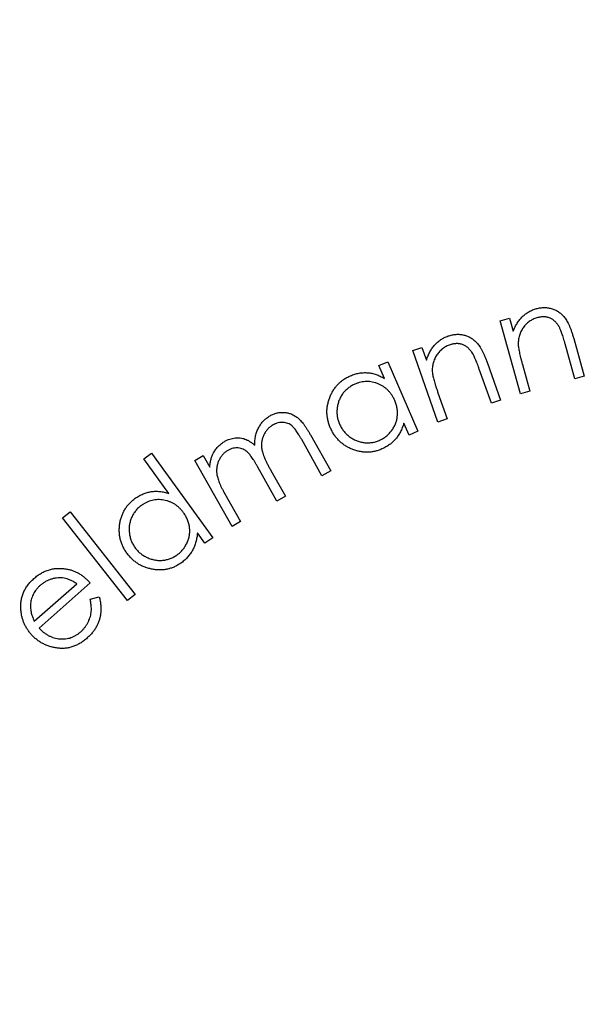
# Model space of a CAD drawing. Units: millimetres. Extents: x 10 to 584, y 10 to 410.
# Drawn here: x 509 to 517, y 224 to 237 of the extents above; entities that cross this region are included whole.
import ezdxf

# ---------------------------------------------------------------- set-up
doc = ezdxf.new("R2010")
doc.units = ezdxf.units.MM
doc.header["$LTSCALE"] = 2

msp = doc.modelspace()

# ---------------------------------------------------------------- linework, layer by layer
at = {"color": 7, "linetype": 'Continuous', "lineweight": 25}
for p, q in [((515.336, 232.694), (515.456, 232.727)), ((515.597, 231.757), (515.336, 232.694)), ((515.456, 232.727), (515.503, 232.559)), ((516.295, 231.951), (516.17, 232.399)), ((516.28, 232.467), (516.415, 231.985)), ((514.213, 232.311), (514.331, 232.353)), ((514.538, 231.392), (514.213, 232.311)), ((514.331, 232.353), (514.39, 232.188)), ((513.78, 232.119), (513.893, 232.168)), ((513.893, 232.168), (514.279, 231.276)), ((515.173, 232.149), (515.34, 231.676)), ((513.851, 231.955), (513.78, 232.119)), ((515.223, 231.635), (515.067, 232.073)), ((515.622, 232.134), (515.718, 231.79)), ((516.415, 231.985), (516.295, 231.951)), ((514.537, 231.771), (514.657, 231.434)), ((515.718, 231.79), (515.597, 231.757)), ((515.34, 231.676), (515.223, 231.635)), ((514.657, 231.434), (514.538, 231.392)), ((514.166, 231.227), (514.099, 231.38)), ((514.279, 231.276), (514.166, 231.227)), ((513.049, 230.706), (512.789, 231.169)), ((512.9, 231.231), (513.161, 230.769)), ((510.76, 230.924), (510.859, 230.996)), ((511.083, 230.477), (510.76, 230.924)), ((510.859, 230.996), (511.646, 229.91)), ((511.417, 230.902), (511.525, 230.963)), ((511.894, 230.055), (511.417, 230.902)), ((511.525, 230.963), (511.607, 230.817)), ((512.471, 230.38), (512.226, 230.814)), ((512.392, 230.773), (512.579, 230.441)), ((513.161, 230.769), (513.049, 230.706)), ((511.8, 230.475), (512.002, 230.116)), ((512.579, 230.441), (512.471, 230.38)), ((509.717, 230.166), (509.816, 230.243)), ((510.553, 229.104), (509.717, 230.166)), ((509.816, 230.243), (510.651, 229.182)), ((512.002, 230.116), (511.894, 230.055)), ((511.546, 229.838), (511.449, 229.972)), ((511.646, 229.91), (511.546, 229.838)), ((509.356, 228.838), (509.9, 229.319)), ((510.074, 229.329), (509.419, 228.749)), ((510.073, 229.123), (510.189, 229.151)), ((510.651, 229.182), (510.553, 229.104))]:
    msp.add_line(p, q, dxfattribs=at)
msp.add_circle((519.933, 217.4), 35, dxfattribs=at)
for points, knots in [([(515.503, 232.559), (515.511, 232.578), (515.526, 232.615), (515.555, 232.664), (515.586, 232.71), (515.622, 232.749), (515.662, 232.782), (515.705, 232.811), (515.751, 232.834), (515.784, 232.844), (515.801, 232.85)], [0, 0, 0, 0, 0.140571, 0.273202, 0.399431, 0.521389, 0.640563, 0.758751, 0.878036, 1, 1, 1, 1]), ([(515.801, 232.85), (515.818, 232.854), (515.852, 232.862), (515.904, 232.865), (515.954, 232.861), (516.003, 232.849), (516.049, 232.831), (516.092, 232.806), (516.13, 232.775), (516.158, 232.744), (516.179, 232.716), (516.195, 232.69), (516.21, 232.662), (516.225, 232.63), (516.239, 232.594), (516.253, 232.555), (516.267, 232.512), (516.276, 232.482), (516.28, 232.467)], [0, 0, 0, 0, 0.075987, 0.149392, 0.220582, 0.292375, 0.363547, 0.433256, 0.50313, 0.574835, 0.613393, 0.655307, 0.701648, 0.752244, 0.807562, 0.86699, 0.931193, 1, 1, 1, 1]), ([(515.808, 232.732), (515.799, 232.729), (515.781, 232.723), (515.756, 232.713), (515.732, 232.7), (515.709, 232.685), (515.688, 232.668), (515.668, 232.649), (515.649, 232.628), (515.632, 232.605), (515.617, 232.581), (515.603, 232.556), (515.592, 232.53), (515.583, 232.504), (515.576, 232.477), (515.571, 232.45), (515.568, 232.422), (515.568, 232.403), (515.568, 232.394)], [0, 0, 0, 0, 0.06318, 0.124471, 0.185647, 0.246172, 0.307555, 0.369375, 0.432532, 0.497107, 0.561775, 0.625365, 0.688217, 0.749897, 0.812061, 0.873649, 0.936365, 1, 1, 1, 1]), ([(516.096, 232.611), (516.092, 232.618), (516.084, 232.632), (516.071, 232.651), (516.057, 232.668), (516.043, 232.684), (516.027, 232.697), (516.011, 232.71), (515.994, 232.72), (515.976, 232.728), (515.958, 232.735), (515.938, 232.74), (515.918, 232.743), (515.898, 232.744), (515.876, 232.744), (515.854, 232.742), (515.831, 232.738), (515.816, 232.734), (515.808, 232.732)], [0, 0, 0, 0, 0.0707786, 0.1386475, 0.2030959, 0.2655461, 0.3253434, 0.3844958, 0.4421235, 0.4996107, 0.5571604, 0.6148141, 0.6736209, 0.7341357, 0.7968684, 0.8614284, 0.9290184, 1, 1, 1, 1]), ([(516.17, 232.399), (516.167, 232.411), (516.16, 232.436), (516.149, 232.471), (516.139, 232.503), (516.13, 232.532), (516.121, 232.556), (516.112, 232.578), (516.104, 232.596), (516.099, 232.606), (516.096, 232.611)], [0, 0, 0, 0, 0.1787197, 0.3417688, 0.4898456, 0.6226537, 0.739141, 0.8415958, 0.9284424, 1, 1, 1, 1]), ([(514.39, 232.188), (514.396, 232.207), (514.409, 232.245), (514.434, 232.297), (514.462, 232.344), (514.496, 232.386), (514.533, 232.422), (514.574, 232.454), (514.619, 232.48), (514.651, 232.492), (514.667, 232.499)], [0, 0, 0, 0, 0.140512, 0.273249, 0.399592, 0.52152, 0.640933, 0.759266, 0.87796, 1, 1, 1, 1]), ([(514.667, 232.499), (514.684, 232.504), (514.718, 232.515), (514.769, 232.521), (514.82, 232.521), (514.869, 232.512), (514.916, 232.497), (514.961, 232.476), (515.001, 232.447), (515.032, 232.418), (515.055, 232.391), (515.072, 232.367), (515.089, 232.339), (515.106, 232.308), (515.123, 232.273), (515.14, 232.235), (515.157, 232.193), (515.167, 232.164), (515.173, 232.149)], [0, 0, 0, 0, 0.076002, 0.149379, 0.220586, 0.292372, 0.363632, 0.433244, 0.503113, 0.574913, 0.613075, 0.655427, 0.701873, 0.752379, 0.807595, 0.867273, 0.93134, 1, 1, 1, 1]), ([(514.979, 232.28), (514.974, 232.287), (514.966, 232.3), (514.951, 232.318), (514.936, 232.335), (514.92, 232.349), (514.904, 232.362), (514.887, 232.373), (514.869, 232.383), (514.851, 232.39), (514.832, 232.395), (514.812, 232.399), (514.792, 232.401), (514.771, 232.401), (514.75, 232.398), (514.728, 232.395), (514.705, 232.389), (514.69, 232.384), (514.683, 232.381)], [0, 0, 0, 0, 0.071103, 0.138149, 0.203177, 0.265457, 0.32539, 0.384077, 0.442442, 0.499653, 0.556821, 0.614834, 0.673764, 0.733989, 0.796836, 0.861828, 0.929432, 1, 1, 1, 1]), ([(514.683, 232.381), (514.674, 232.378), (514.657, 232.372), (514.632, 232.359), (514.609, 232.344), (514.587, 232.328), (514.567, 232.309), (514.548, 232.289), (514.531, 232.267), (514.515, 232.243), (514.501, 232.217), (514.49, 232.191), (514.48, 232.165), (514.473, 232.138), (514.468, 232.111), (514.465, 232.083), (514.464, 232.055), (514.465, 232.037), (514.466, 232.027)], [0, 0, 0, 0, 0.062562, 0.124368, 0.185921, 0.246066, 0.307352, 0.369042, 0.432041, 0.496867, 0.561626, 0.625344, 0.687827, 0.749994, 0.811535, 0.873566, 0.936464, 1, 1, 1, 1]), ([(515.067, 232.073), (515.063, 232.086), (515.054, 232.11), (515.042, 232.144), (515.029, 232.176), (515.018, 232.203), (515.007, 232.227), (514.997, 232.248), (514.988, 232.266), (514.982, 232.276), (514.979, 232.28)], [0, 0, 0, 0, 0.1786176, 0.3423927, 0.4899695, 0.6231613, 0.7403252, 0.8416664, 0.9283265, 1, 1, 1, 1]), ([(515.568, 232.394), (515.568, 232.387), (515.569, 232.372), (515.572, 232.348), (515.577, 232.321), (515.583, 232.29), (515.59, 232.256), (515.599, 232.218), (515.61, 232.177), (515.618, 232.149), (515.622, 232.134)], [0, 0, 0, 0, 0.07695, 0.16737, 0.271476, 0.388431, 0.521046, 0.666658, 0.826296, 1, 1, 1, 1]), ([(513.415, 231.988), (513.433, 231.995), (513.469, 232.01), (513.524, 232.023), (513.579, 232.029), (513.634, 232.028), (513.689, 232.021), (513.744, 232.006), (513.798, 231.984), (513.833, 231.965), (513.851, 231.955)], [0, 0, 0, 0, 0.128431, 0.252459, 0.37325, 0.493242, 0.614404, 0.738023, 0.866077, 1, 1, 1, 1]), ([(514.466, 232.027), (514.466, 232.02), (514.468, 232.006), (514.473, 231.982), (514.48, 231.955), (514.487, 231.925), (514.497, 231.891), (514.509, 231.854), (514.523, 231.814), (514.532, 231.786), (514.537, 231.771)], [0, 0, 0, 0, 0.077396, 0.167556, 0.271821, 0.389118, 0.520742, 0.666765, 0.826298, 1, 1, 1, 1]), ([(513.156, 231.322), (513.15, 231.338), (513.137, 231.37), (513.124, 231.418), (513.115, 231.467), (513.112, 231.516), (513.113, 231.564), (513.12, 231.613), (513.132, 231.662), (513.148, 231.711), (513.169, 231.757), (513.193, 231.801), (513.221, 231.841), (513.253, 231.878), (513.288, 231.911), (513.327, 231.941), (513.369, 231.967), (513.4, 231.981), (513.415, 231.988)], [0, 0, 0, 0, 0.064917, 0.127956, 0.189916, 0.251081, 0.312138, 0.37407, 0.437168, 0.501926, 0.566742, 0.629458, 0.69099, 0.751765, 0.812397, 0.873566, 0.935859, 1, 1, 1, 1]), ([(513.983, 231.671), (513.977, 231.683), (513.965, 231.708), (513.945, 231.742), (513.922, 231.774), (513.896, 231.802), (513.868, 231.828), (513.837, 231.851), (513.804, 231.87), (513.769, 231.886), (513.732, 231.899), (513.695, 231.909), (513.658, 231.914), (513.621, 231.915), (513.584, 231.913), (513.546, 231.906), (513.509, 231.896), (513.485, 231.886), (513.472, 231.881)], [0, 0, 0, 0, 0.067317, 0.131921, 0.194965, 0.256782, 0.31828, 0.379776, 0.442024, 0.505517, 0.568896, 0.630535, 0.690924, 0.751166, 0.811494, 0.872576, 0.935072, 1, 1, 1, 1]), ([(513.472, 231.881), (513.457, 231.874), (513.426, 231.859), (513.384, 231.83), (513.347, 231.797), (513.314, 231.758), (513.287, 231.716), (513.266, 231.669), (513.251, 231.62), (513.242, 231.569), (513.24, 231.517), (513.244, 231.466), (513.255, 231.416), (513.267, 231.384), (513.273, 231.368)], [0, 0, 0, 0, 0.084147, 0.166159, 0.247816, 0.33058, 0.413441, 0.495498, 0.578882, 0.664196, 0.749691, 0.833219, 0.916215, 1, 1, 1, 1]), ([(513.784, 231.159), (513.799, 231.166), (513.83, 231.18), (513.871, 231.209), (513.909, 231.244), (513.943, 231.283), (513.971, 231.326), (513.993, 231.371), (514.009, 231.419), (514.017, 231.468), (514.019, 231.519), (514.014, 231.57), (514.002, 231.621), (513.989, 231.654), (513.983, 231.671)], [0, 0, 0, 0, 0.082602, 0.165027, 0.247398, 0.332034, 0.416611, 0.498828, 0.579804, 0.661439, 0.74411, 0.827133, 0.912011, 1, 1, 1, 1]), ([(512.383, 231.475), (512.398, 231.483), (512.426, 231.497), (512.472, 231.512), (512.517, 231.519), (512.563, 231.519), (512.609, 231.513), (512.653, 231.499), (512.695, 231.478), (512.728, 231.456), (512.754, 231.434), (512.773, 231.414), (512.794, 231.391), (512.815, 231.365), (512.835, 231.336), (512.857, 231.304), (512.879, 231.269), (512.893, 231.244), (512.9, 231.231)], [0, 0, 0, 0, 0.075439, 0.147718, 0.218246, 0.288727, 0.359132, 0.428982, 0.499856, 0.573755, 0.613348, 0.656559, 0.703316, 0.754281, 0.809455, 0.868775, 0.932083, 1, 1, 1, 1]), ([(512.185, 231.096), (512.185, 231.107), (512.185, 231.128), (512.187, 231.159), (512.192, 231.189), (512.197, 231.218), (512.204, 231.246), (512.213, 231.273), (512.224, 231.299), (512.24, 231.332), (512.264, 231.371), (512.298, 231.412), (512.338, 231.447), (512.368, 231.466), (512.383, 231.475)], [0, 0, 0, 0, 0.071318, 0.140437, 0.208206, 0.273521, 0.337991, 0.40136, 0.463746, 0.525426, 0.646439, 0.76439, 0.881323, 1, 1, 1, 1]), ([(512.789, 231.169), (512.783, 231.179), (512.771, 231.2), (512.753, 231.23), (512.736, 231.256), (512.72, 231.28), (512.705, 231.301), (512.69, 231.318), (512.677, 231.333), (512.661, 231.348), (512.639, 231.363), (512.612, 231.377), (512.582, 231.386), (512.551, 231.39), (512.518, 231.39), (512.486, 231.384), (512.453, 231.374), (512.432, 231.363), (512.421, 231.357)], [0, 0, 0, 0, 0.079075, 0.151264, 0.217369, 0.277445, 0.331235, 0.378715, 0.420477, 0.455946, 0.520672, 0.584167, 0.648644, 0.715023, 0.782953, 0.851787, 0.923802, 1, 1, 1, 1]), ([(512.421, 231.357), (512.408, 231.349), (512.383, 231.334), (512.351, 231.303), (512.323, 231.268), (512.301, 231.229), (512.285, 231.186), (512.275, 231.142), (512.271, 231.096), (512.274, 231.057), (512.28, 231.023), (512.288, 230.996), (512.299, 230.965), (512.312, 230.932), (512.328, 230.896), (512.347, 230.857), (512.368, 230.816), (512.384, 230.787), (512.392, 230.773)], [0, 0, 0, 0, 0.067723, 0.133614, 0.200211, 0.268568, 0.337515, 0.405093, 0.474026, 0.544554, 0.583195, 0.626728, 0.675257, 0.728912, 0.788317, 0.853557, 0.923803, 1, 1, 1, 1]), ([(513.818, 231.049), (513.802, 231.042), (513.771, 231.03), (513.723, 231.017), (513.675, 231.009), (513.627, 231.006), (513.579, 231.008), (513.531, 231.016), (513.482, 231.028), (513.434, 231.045), (513.388, 231.067), (513.345, 231.092), (513.304, 231.121), (513.268, 231.154), (513.234, 231.191), (513.205, 231.231), (513.178, 231.275), (513.164, 231.306), (513.156, 231.322)], [0, 0, 0, 0, 0.06372, 0.12539, 0.186115, 0.246126, 0.306417, 0.367694, 0.430163, 0.494474, 0.559086, 0.622037, 0.684009, 0.745747, 0.807462, 0.870024, 0.933771, 1, 1, 1, 1]), ([(513.273, 231.368), (513.281, 231.353), (513.295, 231.322), (513.325, 231.28), (513.359, 231.242), (513.399, 231.208), (513.443, 231.178), (513.489, 231.156), (513.538, 231.139), (513.588, 231.13), (513.638, 231.127), (513.688, 231.13), (513.737, 231.14), (513.768, 231.152), (513.784, 231.159)], [0, 0, 0, 0, 0.0833185, 0.1658766, 0.2499252, 0.3362488, 0.4227635, 0.5066612, 0.5895505, 0.6729051, 0.7557911, 0.8370025, 0.9176422, 1, 1, 1, 1]), ([(514.099, 231.38), (514.093, 231.361), (514.081, 231.323), (514.058, 231.27), (514.029, 231.222), (513.996, 231.177), (513.958, 231.138), (513.916, 231.103), (513.869, 231.073), (513.835, 231.057), (513.818, 231.049)], [0, 0, 0, 0, 0.134123, 0.262359, 0.387359, 0.508774, 0.629428, 0.750163, 0.873198, 1, 1, 1, 1]), ([(511.658, 231.001), (511.667, 231.016), (511.686, 231.046), (511.72, 231.086), (511.759, 231.121), (511.788, 231.139), (511.803, 231.148)], [0, 0, 0, 0, 0.25829, 0.507453, 0.753628, 1, 1, 1, 1]), ([(511.803, 231.148), (511.813, 231.154), (511.834, 231.165), (511.866, 231.177), (511.899, 231.185), (511.933, 231.191), (511.967, 231.192), (511.999, 231.191), (512.031, 231.186), (512.061, 231.177), (512.091, 231.164), (512.121, 231.146), (512.154, 231.124), (512.174, 231.106), (512.185, 231.096)], [0, 0, 0, 0, 0.084035, 0.16649, 0.24868, 0.331202, 0.412856, 0.490661, 0.566163, 0.639747, 0.716528, 0.801857, 0.895526, 1, 1, 1, 1]), ([(511.842, 231.031), (511.83, 231.024), (511.806, 231.009), (511.775, 230.979), (511.748, 230.945), (511.726, 230.906), (511.709, 230.864), (511.699, 230.82), (511.695, 230.775), (511.697, 230.736), (511.703, 230.703), (511.71, 230.676), (511.719, 230.648), (511.73, 230.617), (511.744, 230.584), (511.761, 230.549), (511.779, 230.513), (511.793, 230.488), (511.8, 230.475)], [0, 0, 0, 0, 0.067955, 0.135274, 0.203586, 0.274862, 0.346471, 0.417848, 0.489658, 0.563871, 0.603598, 0.647401, 0.695068, 0.747149, 0.803756, 0.86477, 0.929913, 1, 1, 1, 1]), ([(512.226, 230.814), (512.22, 230.826), (512.206, 230.849), (512.187, 230.883), (512.168, 230.912), (512.15, 230.939), (512.133, 230.962), (512.118, 230.982), (512.104, 230.998), (512.087, 231.015), (512.065, 231.032), (512.036, 231.047), (512.006, 231.057), (511.974, 231.063), (511.941, 231.063), (511.908, 231.058), (511.874, 231.048), (511.853, 231.037), (511.842, 231.031)], [0, 0, 0, 0, 0.0832, 0.159923, 0.229308, 0.29229, 0.347762, 0.396957, 0.439584, 0.475474, 0.540044, 0.602308, 0.665351, 0.729608, 0.794497, 0.860135, 0.928149, 1, 1, 1, 1]), ([(511.607, 230.817), (511.61, 230.835), (511.614, 230.869), (511.624, 230.918), (511.638, 230.962), (511.651, 230.988), (511.658, 231.001)], [0, 0, 0, 0, 0.283148, 0.541975, 0.780548, 1, 1, 1, 1]), ([(510.652, 230.416), (510.668, 230.427), (510.7, 230.448), (510.751, 230.473), (510.803, 230.491), (510.857, 230.502), (510.912, 230.507), (510.968, 230.504), (511.026, 230.495), (511.064, 230.483), (511.083, 230.477)], [0, 0, 0, 0, 0.1285325, 0.2529219, 0.3734031, 0.4933886, 0.6141684, 0.7375989, 0.8660357, 1, 1, 1, 1]), ([(510.544, 229.713), (510.534, 229.727), (510.515, 229.755), (510.492, 229.799), (510.473, 229.844), (510.459, 229.891), (510.45, 229.939), (510.446, 229.988), (510.447, 230.038), (510.452, 230.088), (510.462, 230.138), (510.477, 230.186), (510.495, 230.231), (510.518, 230.274), (510.545, 230.314), (510.577, 230.351), (510.612, 230.385), (510.639, 230.405), (510.652, 230.416)], [0, 0, 0, 0, 0.065057, 0.128015, 0.189931, 0.251107, 0.312161, 0.37405, 0.437056, 0.50211, 0.567039, 0.62969, 0.691296, 0.75187, 0.812654, 0.873752, 0.93584, 1, 1, 1, 1]), ([(511.272, 230.23), (511.264, 230.241), (511.248, 230.262), (511.22, 230.291), (511.191, 230.317), (511.16, 230.339), (511.127, 230.358), (511.092, 230.373), (511.056, 230.385), (511.018, 230.393), (510.979, 230.398), (510.942, 230.399), (510.904, 230.396), (510.868, 230.39), (510.832, 230.379), (510.797, 230.364), (510.763, 230.346), (510.742, 230.332), (510.731, 230.324)], [0, 0, 0, 0, 0.067061, 0.131843, 0.194911, 0.25713, 0.318265, 0.379582, 0.441874, 0.505504, 0.56905, 0.630404, 0.691035, 0.751193, 0.811602, 0.87281, 0.935421, 1, 1, 1, 1]), ([(510.731, 230.324), (510.717, 230.314), (510.691, 230.293), (510.656, 230.256), (510.627, 230.215), (510.604, 230.17), (510.587, 230.123), (510.576, 230.074), (510.572, 230.023), (510.575, 229.971), (510.583, 229.92), (510.599, 229.872), (510.62, 229.825), (510.639, 229.797), (510.648, 229.783)], [0, 0, 0, 0, 0.084158, 0.165825, 0.248006, 0.330615, 0.413155, 0.495692, 0.57871, 0.664194, 0.749555, 0.833174, 0.916014, 1, 1, 1, 1]), ([(511.189, 229.689), (511.202, 229.699), (511.229, 229.72), (511.263, 229.757), (511.293, 229.798), (511.317, 229.844), (511.336, 229.892), (511.348, 229.941), (511.352, 229.99), (511.349, 230.04), (511.341, 230.09), (511.324, 230.139), (511.302, 230.186), (511.282, 230.215), (511.272, 230.23)], [0, 0, 0, 0, 0.082666, 0.165003, 0.247426, 0.332118, 0.416783, 0.498503, 0.579597, 0.661318, 0.743841, 0.827046, 0.91172, 1, 1, 1, 1]), ([(511.449, 229.972), (511.447, 229.952), (511.444, 229.913), (511.431, 229.856), (511.414, 229.803), (511.391, 229.753), (511.363, 229.707), (511.329, 229.664), (511.291, 229.624), (511.261, 229.601), (511.246, 229.589)], [0, 0, 0, 0, 0.13433, 0.262365, 0.387349, 0.508702, 0.62907, 0.750316, 0.873135, 1, 1, 1, 1]), ([(510.648, 229.783), (510.659, 229.77), (510.68, 229.743), (510.717, 229.709), (510.759, 229.679), (510.805, 229.654), (510.854, 229.635), (510.904, 229.623), (510.954, 229.617), (511.005, 229.619), (511.055, 229.627), (511.102, 229.641), (511.148, 229.661), (511.175, 229.68), (511.189, 229.689)], [0, 0, 0, 0, 0.083198, 0.166404, 0.250143, 0.336658, 0.423116, 0.506986, 0.589759, 0.672972, 0.755885, 0.837313, 0.918195, 1, 1, 1, 1]), ([(511.246, 229.589), (511.232, 229.58), (511.205, 229.561), (511.161, 229.538), (511.116, 229.52), (511.07, 229.507), (511.023, 229.499), (510.974, 229.495), (510.924, 229.497), (510.874, 229.504), (510.825, 229.515), (510.777, 229.53), (510.731, 229.549), (510.689, 229.574), (510.648, 229.602), (510.611, 229.634), (510.576, 229.671), (510.555, 229.699), (510.544, 229.713)], [0, 0, 0, 0, 0.0635171, 0.1254258, 0.186327, 0.246117, 0.3065207, 0.367521, 0.43007, 0.4944262, 0.5591529, 0.621956, 0.6839405, 0.7454771, 0.8074291, 0.8697633, 0.933848, 1, 1, 1, 1]), ([(509.35, 229.386), (509.366, 229.399), (509.396, 229.424), (509.445, 229.456), (509.496, 229.481), (509.549, 229.5), (509.603, 229.512), (509.658, 229.517), (509.716, 229.516), (509.754, 229.511), (509.773, 229.508)], [0, 0, 0, 0, 0.132877, 0.259966, 0.38343, 0.504684, 0.624838, 0.746664, 0.870801, 1, 1, 1, 1]), ([(509.773, 229.508), (509.787, 229.505), (509.815, 229.499), (509.855, 229.486), (509.895, 229.469), (509.933, 229.449), (509.97, 229.424), (510.006, 229.396), (510.041, 229.365), (510.063, 229.341), (510.074, 229.329)], [0, 0, 0, 0, 0.118808, 0.237716, 0.357246, 0.478593, 0.603082, 0.730762, 0.862829, 1, 1, 1, 1]), ([(509.183, 228.992), (509.183, 229.011), (509.182, 229.048), (509.187, 229.104), (509.199, 229.157), (509.217, 229.208), (509.241, 229.256), (509.271, 229.302), (509.308, 229.346), (509.336, 229.372), (509.35, 229.386)], [0, 0, 0, 0, 0.128918, 0.253687, 0.375321, 0.49556, 0.616201, 0.739524, 0.86706, 1, 1, 1, 1]), ([(509.9, 229.319), (509.886, 229.328), (509.859, 229.346), (509.818, 229.367), (509.778, 229.382), (509.739, 229.391), (509.7, 229.396), (509.66, 229.395), (509.62, 229.39), (509.579, 229.38), (509.539, 229.366), (509.5, 229.347), (509.464, 229.324), (509.442, 229.306), (509.431, 229.297)], [0, 0, 0, 0, 0.097666, 0.188125, 0.271561, 0.349121, 0.424457, 0.501418, 0.581134, 0.66462, 0.748985, 0.832237, 0.915628, 1, 1, 1, 1]), ([(509.431, 229.297), (509.422, 229.289), (509.405, 229.273), (509.383, 229.247), (509.363, 229.22), (509.346, 229.192), (509.332, 229.162), (509.321, 229.131), (509.312, 229.098), (509.309, 229.076), (509.308, 229.065)], [0, 0, 0, 0, 0.1309857, 0.2580376, 0.3821766, 0.5049992, 0.6266428, 0.7491014, 0.8733497, 1, 1, 1, 1]), ([(509.951, 228.702), (509.96, 228.71), (509.978, 228.727), (510.002, 228.755), (510.023, 228.785), (510.042, 228.817), (510.058, 228.849), (510.071, 228.882), (510.08, 228.915), (510.086, 228.949), (510.089, 228.985), (510.087, 229.026), (510.082, 229.073), (510.076, 229.105), (510.073, 229.123)], [0, 0, 0, 0, 0.079895, 0.159578, 0.238844, 0.319299, 0.398549, 0.474803, 0.548141, 0.619798, 0.696245, 0.784591, 0.88611, 1, 1, 1, 1]), ([(510.189, 229.151), (510.193, 229.133), (510.202, 229.098), (510.209, 229.046), (510.212, 228.996), (510.209, 228.948), (510.203, 228.903), (510.192, 228.859), (510.177, 228.816), (510.158, 228.775), (510.134, 228.734), (510.106, 228.696), (510.073, 228.658), (510.048, 228.635), (510.035, 228.623)], [0, 0, 0, 0, 0.095474, 0.185538, 0.270702, 0.351776, 0.43039, 0.50773, 0.585272, 0.663016, 0.742126, 0.824199, 0.909915, 1, 1, 1, 1]), ([(509.317, 228.669), (509.307, 228.68), (509.288, 228.703), (509.262, 228.74), (509.24, 228.779), (509.222, 228.819), (509.207, 228.86), (509.195, 228.902), (509.187, 228.947), (509.185, 228.976), (509.183, 228.992)], [0, 0, 0, 0, 0.1284355, 0.2544659, 0.3780489, 0.500815, 0.6236103, 0.746799, 0.872227, 1, 1, 1, 1]), ([(509.308, 229.065), (509.307, 229.056), (509.305, 229.039), (509.306, 229.013), (509.309, 228.985), (509.314, 228.957), (509.321, 228.929), (509.331, 228.899), (509.342, 228.869), (509.351, 228.848), (509.356, 228.838)], [0, 0, 0, 0, 0.108657, 0.221565, 0.33726, 0.457518, 0.584282, 0.71601, 0.855005, 1, 1, 1, 1]), ([(509.419, 228.749), (509.428, 228.739), (509.447, 228.719), (509.478, 228.693), (509.51, 228.671), (509.542, 228.652), (509.576, 228.636), (509.611, 228.624), (509.648, 228.616), (509.684, 228.611), (509.721, 228.61), (509.758, 228.612), (509.793, 228.618), (509.827, 228.627), (509.859, 228.641), (509.891, 228.657), (509.922, 228.678), (509.941, 228.694), (509.951, 228.702)], [0, 0, 0, 0, 0.069829, 0.137041, 0.202456, 0.265633, 0.328329, 0.389802, 0.451952, 0.514742, 0.577059, 0.637689, 0.696779, 0.755927, 0.814824, 0.875114, 0.936432, 1, 1, 1, 1]), ([(510.035, 228.623), (510.02, 228.611), (509.991, 228.586), (509.945, 228.555), (509.898, 228.53), (509.85, 228.511), (509.802, 228.497), (509.752, 228.49), (509.702, 228.488), (509.652, 228.492), (509.603, 228.502), (509.555, 228.514), (509.509, 228.53), (509.466, 228.551), (509.425, 228.574), (509.386, 228.602), (509.35, 228.633), (509.328, 228.657), (509.317, 228.669)], [0, 0, 0, 0, 0.0721899, 0.1408617, 0.2066451, 0.2699495, 0.3325824, 0.3942702, 0.4562953, 0.5194871, 0.5824748, 0.6438091, 0.7037778, 0.7627735, 0.8214152, 0.8802457, 0.9396086, 1, 1, 1, 1])]:
    msp.add_open_spline(points, degree=3, knots=knots, dxfattribs=at)

doc.saveas('drawing.dxf')
